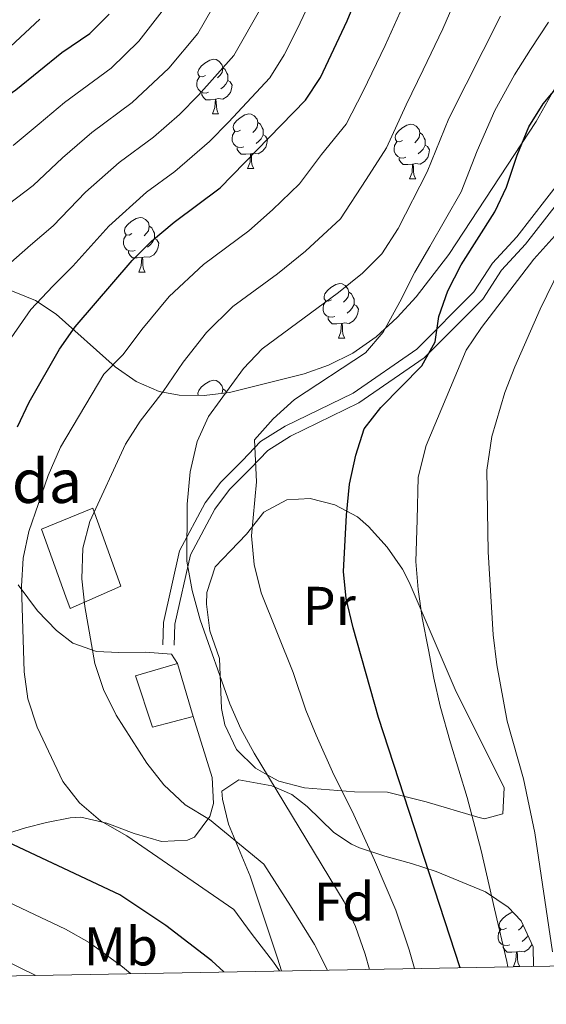
# Model space of a CAD drawing. Extents: x 619241 to 623748, y 789443 to 792493.
# Drawn here: x 620886 to 620983, y 789860 to 790041 of the extents above; entities that cross this region are included whole.
import ezdxf
from ezdxf.enums import TextEntityAlignment as Align

# ---------------------------------------------------------------- set-up
doc = ezdxf.new("R2010")
doc.units = 0
doc.header["$MEASUREMENT"] = 0
doc.linetypes.add('DGN Style 3', pattern=[55.032376, 39.30884, -15.723536])
for name, color, linetype in [('Nivel 15', 7, 'Continuous'), ('Nivel 18', 7, 'Continuous'), ('Nivel 21', 7, 'Continuous'), ('Nivel 35', 7, 'Continuous'), ('Nivel 36', 7, 'Continuous'), ('Nivel 37', 7, 'Continuous'), ('Nivel 4', 7, 'Continuous'), ('Nivel 44', 7, 'Continuous'), ('Nivel 5', 7, 'Continuous'), ('Nivel 52', 7, 'Continuous'), ('Nivel 53', 7, 'Continuous'), ('Nivel 61', 7, 'Continuous'), ('Nivel 63', 7, 'Continuous')]:
    doc.layers.add(name, color=color, linetype=linetype)
doc.styles.add('Style-arial', font='arial.shx', dxfattribs={"bigfont": 'arialbig.shx'})
doc.styles.add('Style-arialn', font='arialn.shx', dxfattribs={"bigfont": 'arialnbig.shx'})
doc.linetypes.add('5zonar', pattern='A,-5,[1,dgnlstyle.shx,S=0.08,R=0,X=0,Y=0],-5', length=10)

msp = doc.modelspace()

# ---------------------------------------------------------------- linework, layer by layer
at = {"layer": 'Nivel 15', "color": 53, "linetype": 'Continuous', "lineweight": 13}
msp.add_polyline3d([(620915.305, 789922.811, 216.383), (620918.173, 789913.064, 215.759), (620910.685, 789911.093, 216.071), (620907.609, 789920.536, 215.759), (620915.305, 789922.811, 216.383)], dxfattribs=at)
at = {"layer": 'Nivel 18', "color": 1, "linetype": 'DGN Style 3', "lineweight": 13}
msp.add_polyline3d([(620899.737, 789951.408, 212.325), (620904.912, 789937.034, 212.325), (620895.561, 789932.934, 209.828), (620894.764, 789935.09, 210.764), (620890.286, 789947.514, 210.764), (620899.737, 789951.408, 212.325)], dxfattribs=at)
at = {"layer": 'Nivel 21', "color": 19, "linetype": 'Continuous', "lineweight": 0}
msp.add_polyline3d([(620985.957, 790011.925, 230.285), (620977.666, 790001.287, 229.037), (620973.197, 789996.422, 227.164), (620969.788, 789991.137, 226.851), (620959.288, 789980.604, 224.666), (620947.586, 789972.538, 222.793), (620935.085, 789966.444, 220.296), (620930.555, 789963.626, 218.11), (620927.246, 789960.14, 218.11), (620923.278, 789956.17, 217.798), (620920.375, 789952.353, 216.862), (620915.703, 789943.561, 215.301), (620912.705, 789930.333, 212.179), (620912.582, 789926.242, 211.555)], dxfattribs=at)
at = {"layer": 'Nivel 21', "color": 19, "linetype": 'DGN Style 3', "lineweight": 0}
msp.add_polyline3d([(620987.589, 790010.611, 230.285), (620979.266, 789999.932, 229.037), (620974.86, 789995.136, 227.164), (620971.428, 789989.815, 226.851), (620960.635, 789978.988, 224.666), (620948.645, 789970.723, 222.793), (620936.099, 789964.608, 220.296), (620931.889, 789961.988, 218.11), (620928.746, 789958.678, 218.11), (620924.859, 789954.789, 217.798), (620922.145, 789951.219, 216.862), (620917.684, 789942.825, 215.301), (620914.792, 789930.067, 212.179), (620914.676, 789926.179, 211.555)], dxfattribs=at)
at = {"layer": 'Nivel 35', "color": 92, "linetype": '5zonar', "lineweight": 0, "ltscale": 0.5}
for points in [[(620986.204, 790031.274, 231.811), (620981.254, 790022.451, 232.452), (620965.188, 789998.034, 233.253)], [(620965.188, 789998.034, 233.253), (620959.186, 789990.2, 233.242), (620955.68, 789986.44, 233.097), (620951.822, 789982.905, 232.838), (620947.513, 789979.844, 232.269), (620943.08, 789977.647, 231.286), (620938.563, 789976.059, 229.961), (620924.865, 789972.67, 224.667), (620920.217, 789972.064, 222.662), (620915.609, 789972.122, 220.668), (620911.914, 789972.832, 219.102), (620907.704, 789974.67, 217.311), (620903.843, 789977.372, 215.6), (620892.998, 789987.03, 210.508), (620889.176, 789989.559, 208.676), (620883.34, 789991.974, 205.776)], [(620934.428, 789866.31, 220.107), (620933.664, 789868.664, 220.203), (620928.684, 789883.727, 220.209), (620924.685, 789893.307, 219.139), (620923.57, 789897.91, 218.996), (620923.481, 789899.387, 219.102), (620926.556, 789901.446, 220.212), (620932.633, 789900.307, 222.258), (620936.307, 789898.734, 224.097), (620939.148, 789896.556, 227.278), (620944.03, 789891.733, 235.267), (620947.285, 789889.587, 238.348), (620948.779, 789888.918, 239.081), (620953.401, 789887.393, 240.24), (620958.289, 789886.042, 240.577), (620962.877, 789884.585, 240.33), (620971.92, 789880.852, 238.869), (620976.064, 789878.016, 238.14), (620978.499, 789875.523, 237.833), (620980.69, 789870.734, 237.826), (620980.716, 789867.14, 237.948)]]:
    msp.add_polyline3d(points, dxfattribs=at)
at = {"layer": 'Nivel 36', "color": 92, "linetype": 'Continuous', "lineweight": 0, "flags": 128}
for points in [[(620920.425, 790030.926), (620919.895, 790030.661), (620919.365, 790030.716), (620919.1, 790031.086), (620919.045, 790031.511), (620919.205, 790032.031), (620919.685, 790032.626), (620920.32, 790033.156), (620921.22, 790033.741), (620921.965, 790033.901), (620922.39, 790033.846), (620922.92, 790033.531), (620923.45, 790032.946), (620923.61, 790032.306), (620923.5, 790031.456), (620923.075, 790030.926), (620922.655, 790030.501)], [(620921.01, 790027.846), (620920.585, 790027.686), (620920, 790027.746), (620919.525, 790027.956), (620919.1, 790028.381), (620918.885, 790028.966), (620918.885, 790029.386), (620918.94, 790029.971), (620919.365, 790030.661)], [(620923.61, 790032.306), (620924.085, 790031.991), (620924.4, 790031.351), (620924.56, 790031.031), (620924.56, 790030.451), (620924.56, 790030.026), (620924.19, 790029.336), (620923.77, 790028.856), (620923.29, 790028.436)], [(620924.56, 790030.026), (620925.015, 790029.776), (620925.36, 790029.161), (620925.25, 790028.436), (620925.04, 790027.796), (620924.455, 790027.056), (620923.66, 790026.576), (620922.81, 790026.681), (620922.38, 790026.551)], [(620922.27, 790026.551), (620921.38, 790026.466), (620920.535, 790026.466), (620920.11, 790026.896), (620919.79, 790027.371), (620919.79, 790027.686)], [(620921.725, 790023.866), (620922.16, 790025.026), (620922.27, 790026.551), (620922.38, 790026.551), (620922.415, 790025.966), (620922.45, 790025.281), (620922.52, 790024.666), (620922.635, 790024.266), (620922.85, 790023.866)], [(620921.725, 790023.866), (620922.85, 790023.866)], [(620926.9, 790020.891), (620926.37, 790020.626), (620925.84, 790020.681), (620925.575, 790021.051), (620925.52, 790021.476), (620925.68, 790021.996), (620926.16, 790022.591), (620926.795, 790023.121), (620927.695, 790023.706), (620928.44, 790023.866), (620928.865, 790023.811), (620929.395, 790023.496), (620929.925, 790022.911), (620930.085, 790022.271), (620929.975, 790021.421), (620929.55, 790020.891), (620929.13, 790020.466)], [(620930.085, 790022.271), (620930.56, 790021.956), (620930.875, 790021.316), (620931.035, 790020.996), (620931.035, 790020.416), (620931.035, 790019.991), (620930.665, 790019.301), (620930.245, 790018.821), (620929.765, 790018.401)], [(620956.672, 790018.986), (620956.142, 790018.721), (620955.612, 790018.776), (620955.347, 790019.146), (620955.292, 790019.571), (620955.452, 790020.091), (620955.932, 790020.686), (620956.567, 790021.216), (620957.467, 790021.801), (620958.212, 790021.961), (620958.637, 790021.906), (620959.167, 790021.591), (620959.697, 790021.006), (620959.857, 790020.366), (620959.747, 790019.516), (620959.322, 790018.986), (620958.902, 790018.561)], [(620927.485, 790017.811), (620927.06, 790017.651), (620926.475, 790017.711), (620926, 790017.921), (620925.575, 790018.346), (620925.36, 790018.931), (620925.36, 790019.351), (620925.415, 790019.936), (620925.84, 790020.626)], [(620931.035, 790019.991), (620931.49, 790019.741), (620931.835, 790019.126), (620931.725, 790018.401), (620931.515, 790017.761), (620930.93, 790017.021), (620930.135, 790016.541), (620929.285, 790016.646), (620928.855, 790016.516)], [(620959.857, 790020.366), (620960.332, 790020.051), (620960.647, 790019.411), (620960.807, 790019.091), (620960.807, 790018.511), (620960.807, 790018.086), (620960.437, 790017.396), (620960.017, 790016.916), (620959.537, 790016.496)], [(620957.257, 790015.906), (620956.832, 790015.746), (620956.247, 790015.806), (620955.772, 790016.016), (620955.347, 790016.441), (620955.132, 790017.026), (620955.132, 790017.446), (620955.187, 790018.031), (620955.612, 790018.721)], [(620960.807, 790018.086), (620961.262, 790017.836), (620961.607, 790017.221), (620961.497, 790016.496), (620961.287, 790015.856), (620960.702, 790015.116), (620959.907, 790014.636), (620959.057, 790014.741), (620958.627, 790014.611)], [(620928.745, 790016.516), (620927.855, 790016.431), (620927.01, 790016.431), (620926.585, 790016.861), (620926.265, 790017.336), (620926.265, 790017.651)], [(620928.2, 790013.831), (620928.635, 790014.991), (620928.745, 790016.516), (620928.855, 790016.516), (620928.89, 790015.931), (620928.925, 790015.246), (620928.995, 790014.631), (620929.11, 790014.231), (620929.325, 790013.831)], [(620958.517, 790014.611), (620957.627, 790014.526), (620956.782, 790014.526), (620956.357, 790014.956), (620956.037, 790015.431), (620956.037, 790015.746)], [(620957.972, 790011.926), (620958.407, 790013.086), (620958.517, 790014.611), (620958.627, 790014.611), (620958.662, 790014.026), (620958.697, 790013.341), (620958.767, 790012.726), (620958.882, 790012.326), (620959.097, 790011.926)], [(620928.2, 790013.831), (620929.325, 790013.831)], [(620957.972, 790011.926), (620959.097, 790011.926)], [(620906.922, 790001.843), (620906.392, 790001.578), (620905.862, 790001.633), (620905.597, 790002.003), (620905.542, 790002.428), (620905.702, 790002.948), (620906.182, 790003.543), (620906.817, 790004.073), (620907.717, 790004.658), (620908.462, 790004.818), (620908.887, 790004.763), (620909.417, 790004.448), (620909.947, 790003.863), (620910.107, 790003.223), (620909.997, 790002.373), (620909.572, 790001.843), (620909.152, 790001.418)], [(620910.107, 790003.223), (620910.582, 790002.908), (620910.897, 790002.268), (620911.057, 790001.948), (620911.057, 790001.368), (620911.057, 790000.943), (620910.687, 790000.253), (620910.267, 789999.773), (620909.787, 789999.353)], [(620907.507, 789998.763), (620907.082, 789998.603), (620906.497, 789998.663), (620906.022, 789998.873), (620905.597, 789999.298), (620905.382, 789999.883), (620905.382, 790000.303), (620905.437, 790000.888), (620905.862, 790001.578)], [(620911.057, 790000.943), (620911.512, 790000.693), (620911.857, 790000.078), (620911.747, 789999.353), (620911.537, 789998.713), (620910.952, 789997.973), (620910.157, 789997.493), (620909.307, 789997.598), (620908.877, 789997.468)], [(620908.767, 789997.468), (620907.877, 789997.383), (620907.032, 789997.383), (620906.607, 789997.813), (620906.287, 789998.288), (620906.287, 789998.603)], [(620908.222, 789994.783), (620908.657, 789995.943), (620908.767, 789997.468), (620908.877, 789997.468), (620908.912, 789996.883), (620908.947, 789996.198), (620909.017, 789995.583), (620909.132, 789995.183), (620909.347, 789994.783)], [(620908.222, 789994.783), (620909.347, 789994.783)], [(620943.613, 789989.703), (620943.083, 789989.438), (620942.553, 789989.493), (620942.288, 789989.863), (620942.233, 789990.288), (620942.393, 789990.808), (620942.873, 789991.403), (620943.508, 789991.933), (620944.408, 789992.518), (620945.153, 789992.678), (620945.578, 789992.623), (620946.108, 789992.308), (620946.638, 789991.723), (620946.798, 789991.083), (620946.688, 789990.233), (620946.263, 789989.703), (620945.843, 789989.278)], [(620946.798, 789991.083), (620947.273, 789990.768), (620947.588, 789990.128), (620947.748, 789989.808), (620947.748, 789989.228), (620947.748, 789988.803), (620947.378, 789988.113), (620946.958, 789987.633), (620946.478, 789987.213)], [(620944.198, 789986.623), (620943.773, 789986.463), (620943.188, 789986.523), (620942.713, 789986.733), (620942.288, 789987.158), (620942.073, 789987.743), (620942.073, 789988.163), (620942.128, 789988.748), (620942.553, 789989.438)], [(620947.748, 789988.803), (620948.203, 789988.553), (620948.548, 789987.938), (620948.438, 789987.213), (620948.228, 789986.573), (620947.643, 789985.833), (620946.848, 789985.353), (620945.998, 789985.458), (620945.568, 789985.328)], [(620945.458, 789985.328), (620944.568, 789985.243), (620943.723, 789985.243), (620943.298, 789985.673), (620942.978, 789986.148), (620942.978, 789986.463)], [(620944.913, 789982.643), (620945.348, 789983.803), (620945.458, 789985.328), (620945.568, 789985.328), (620945.603, 789984.743), (620945.638, 789984.058), (620945.708, 789983.443), (620945.823, 789983.043), (620946.038, 789982.643)], [(620944.913, 789982.643), (620946.038, 789982.643)], [(620919.112, 789972.078), (620919.1, 789972.094), (620919.045, 789972.519), (620919.205, 789973.039), (620919.685, 789973.634), (620920.32, 789974.164), (620921.22, 789974.749), (620921.965, 789974.909), (620922.39, 789974.854), (620922.92, 789974.539), (620923.45, 789973.954), (620923.61, 789973.314), (620923.504, 789972.493)], [(620923.61, 789973.314), (620924.085, 789972.999), (620924.284, 789972.594)], [(620975.781, 789874.2), (620975.251, 789873.935), (620974.721, 789873.99), (620974.456, 789874.36), (620974.401, 789874.785), (620974.561, 789875.305), (620975.041, 789875.9), (620975.676, 789876.43), (620976.576, 789877.015), (620976.961, 789877.098)], [(620976.366, 789871.12), (620975.941, 789870.96), (620975.356, 789871.02), (620974.881, 789871.23), (620974.456, 789871.655), (620974.241, 789872.24), (620974.241, 789872.66), (620974.296, 789873.245), (620974.721, 789873.935)], [(620978.857, 789874.74), (620978.856, 789874.73), (620978.431, 789874.2), (620978.011, 789873.775)], [(620979.7, 789872.898), (620979.546, 789872.61), (620979.126, 789872.13), (620978.646, 789871.71)], [(620977.626, 789869.825), (620976.736, 789869.74), (620975.891, 789869.74), (620975.466, 789870.17), (620975.146, 789870.645), (620975.146, 789870.96)], [(620977.081, 789867.14), (620977.516, 789868.3), (620977.626, 789869.825), (620977.736, 789869.825), (620977.771, 789869.24), (620977.806, 789868.555), (620977.876, 789867.94), (620977.991, 789867.54), (620978.206, 789867.14)], [(620980.455, 789871.249), (620980.396, 789871.07), (620979.811, 789870.33), (620979.016, 789869.85), (620978.166, 789869.955), (620977.736, 789869.825)], [(620977.081, 789867.14), (620978.206, 789867.14)]]:
    msp.add_lwpolyline(points, dxfattribs=at)
at = {"layer": 'Nivel 36', "color": 92, "linetype": 'Continuous', "lineweight": 0}
for points in [[(620938.661, 789899.995, 220.662), (620933.934, 789901.198, 216.168), (620931.793, 789902.381, 215), (620929.642, 789903.57, 215.339), (620926.128, 789906.996, 217.54), (620923.977, 789911.524, 216.56), (620923.422, 789914.552, 216.291), (620923.024, 789923.722, 216.291), (620921.275, 789928.814, 216.291), (620920.629, 789933.718, 217.1), (620920.691, 789935.858, 217.54), (620922.206, 789940.582, 218.162), (620925.024, 789943.508, 220.037), (620928.002, 789946.588, 220.662), (620931.152, 789950.648, 221.287), (620935.431, 789952.897, 222.535), (620939.689, 789953.181, 221.911), (620944.223, 789951.974, 223.553), (620948.375, 789949.759, 225.641), (620950.44, 789947.999, 226.282), (620953.838, 789944.22, 226.764), (620956.632, 789940.141, 227.208), (620957.866, 789937.775, 227.53), (620966.342, 789918.048, 230.652), (620975.325, 789899.952, 234.398), (620975.113, 789895.207, 233.773), (620971.723, 789894.277, 230.147), (620970.524, 789894.599, 229.403), (620960.98, 789897.413, 228.263), (620953.875, 789899.186, 223.784), (620947.82, 789899.248, 221.911), (620938.661, 789899.995, 220.662)], [(620886.008, 789937.285, 204.428), (620889.56, 789932.503, 205.676), (620893.056, 789928.867, 205.931), (620896.048, 789926.545, 206.301), (620900.405, 789925.043, 208.208), (620904.542, 789924.822, 210.047), (620909.402, 789924.927, 211.275), (620914.196, 789924.561, 211.295), (620915.305, 789922.811, 210.671)], [(620918.173, 789913.064, 211.921), (620921.661, 789901.898, 212.545), (620921.909, 789897.068, 211.533), (620921.261, 789894.7, 210.672), (620918.421, 789890.931, 208.708), (620917.125, 789890.323, 208.174), (620912.34, 789890.096, 207.102), (620907.331, 789891.569, 206.668), (620902.319, 789893.48, 206.349), (620897.526, 789894.571, 205.626), (620895.561, 789894.469, 205.053), (620891.251, 789893.612, 202.665), (620887.358, 789892.587, 200.682), (620878.152, 789889.758, 198.158)]]:
    msp.add_polyline3d(points, dxfattribs=at)
at = {"layer": 'Nivel 4', "color": 25, "linetype": 'Continuous', "lineweight": 30, "flags": 128}
for points, elevation in [([(620885.896, 789966.333), (620888.044, 789970.848), (620893.634, 789980.586), (620896.477, 789984.7), (620906.972, 789996.928), (620910.508, 790000.461), (620914.667, 790003.955), (620923.178, 790010.24), (620938.849, 790026.384), (620941.581, 790030.572), (620946.505, 790040.939), (620948.398, 790045.639)], 200), ([(620761.643, 789973.041), (620766.504, 789973.637), (620783.203, 789972.91), (620793.13, 789970.964), (620803.703, 789967.683), (620808.931, 789966.986), (620813.927, 789966.96), (620816.185, 789967.298), (620819.508, 789969.196), (620822.249, 789972.944), (620826.505, 789982.255), (620828.963, 789986.609), (620835.562, 789995.336), (620839.121, 789998.851), (620848.878, 790005.328), (620857.06, 790011.567), (620867.362, 790017.113), (620881.477, 790025.466), (620885.592, 790028.306), (620894.072, 790035.129), (620899.202, 790038.631), (620902.738, 790042.169)], 175), ([(620967.259, 789866.899), (620952.221, 789912.897), (620947.566, 789929.366), (620946.333, 789934.784), (620945.822, 789939.76), (620946.35, 789950.119), (620946.932, 789955.803), (620948.101, 789961.112), (620949.609, 789965.988), (620952.695, 789969.904), (620960.195, 789977.552), (620962.685, 789981.946), (620963.333, 789986.617), (620964.976, 789991.337), (620967.463, 789996.135), (620973.654, 790005.864), (620975.805, 790010.377), (620977.706, 790016.293), (620979.861, 790021.463), (620982.508, 790025.709), (620990.165, 790034.832)], 225), ([(620923.814, 789866.119), (620921.591, 789868.186), (620913.161, 789874.665), (620904.683, 789880.287), (620880.925, 789891.427)], 200)]:
    msp.add_lwpolyline(points, dxfattribs=dict(at, elevation=elevation))
at = {"layer": 'Nivel 5', "color": 25, "linetype": 'Continuous', "lineweight": 0, "flags": 128}
for points, elevation in [([(620884.171, 790007.203), (620888.779, 790010.677), (620894.144, 790015.754), (620899.559, 790020.446), (620906.996, 790025.948), (620913.7, 790032.267), (620919.057, 790038.656), (620924.432, 790048.054)], 185), ([(620883.125, 789995.196), (620888.273, 789999.702), (620892.43, 790003.282), (620898.42, 790009.479), (620904.595, 790014.949), (620910.894, 790019.607), (620915.676, 790023.748), (620919.181, 790027.316), (620925.654, 790034.565), (620930.863, 790043.732)], 190), ([(620883.231, 789980.51), (620888.379, 789987.891), (620892.375, 789992.201), (620896.081, 789995.888), (620902.696, 790003.203), (620909.631, 790009.452), (620914.791, 790013.266), (620921.168, 790018.787), (620924.662, 790022.365), (620932.251, 790030.474), (620934.938, 790034.69), (620937.294, 790039.41), (620939.518, 790044.091)], 195), ([(620942.896, 789866.462), (620940.468, 789871.197), (620936.083, 789878.267), (620931.184, 789885.934), (620921.202, 789894.129), (620916.726, 789896.834), (620912.796, 789900.498), (620909.683, 789904.528), (620904.046, 789913.298), (620901.732, 789918.06), (620900.083, 789922.832), (620898.247, 789933.278), (620897.752, 789938.402), (620897.899, 789944.049), (620899.222, 789948.937), (620905.757, 789963.147), (620908.441, 789967.367), (620912.659, 789972.817), (620916.358, 789978.227), (620920.616, 789983.68), (620925.449, 789988.447), (620933.662, 789994.484), (620938.834, 789998.619), (620945.291, 790004.569), (620949.979, 790011.82), (620953.745, 790017.592), (620957.325, 790025.54), (620960.465, 790031.973), (620964.094, 790039.494), (620966.313, 790044.701)], 210), ([(620885.128, 790018.071), (620889.868, 790022.03), (620894.523, 790025.943), (620903.099, 790032.289), (620908.219, 790037.218), (620912.46, 790042.747)], 180), ([(620934.06, 789866.303), (620932.942, 789867.913), (620928.837, 789873.226), (620925.655, 789877.622), (620905.988, 789891.122), (620901.179, 789893.878), (620897.291, 789897.22), (620894.204, 789901.152), (620889.53, 789911.112), (620887.795, 789916.353), (620887.113, 789921.305), (620886.615, 789937.039), (620886.956, 789942.189), (620887.974, 789947.084), (620891.51, 789957.389), (620893.792, 789962.57), (620901.782, 789976.036), (620905.294, 789979.605), (620908.772, 789984.207), (620913.794, 789990.304), (620920.058, 789996.201), (620928.42, 790002.362), (620932.747, 790006.223), (620937.717, 790010.992), (620941.802, 790016.411), (620946.297, 790021.988), (620949.453, 790028.056), (620953.485, 790036.456), (620956.246, 790042.566)], 205), ([(620974.656, 790041.809), (620965.198, 790023.025), (620961.194, 790013.197), (620955.89, 790002.773), (620952.865, 789998.147), (620949.336, 789994.609), (620944.921, 789991.016), (620930.84, 789980.694), (620927.439, 789977.056), (620921.005, 789968.203), (620918.945, 789963.636), (620917.644, 789958.071), (620917.062, 789952.135), (620917.007, 789941.644), (620917.982, 789936.228)], 215), ([(620884.604, 790036.269), (620890.03, 790041.301)], 170), ([(620983.464, 790040.713), (620980.189, 790035.673), (620977.225, 790031.065), (620973.653, 790024.476), (620970.393, 790017.06), (620967.424, 790009.53), (620961.676, 789999.454), (620958.92, 789994.742), (620956.185, 789989.305), (620953.082, 789983.758), (620949.846, 789979.945), (620936.824, 789971.35), (620932.883, 789967.828), (620929.454, 789963.916), (620929.806, 789956.231), (620928.885, 789946.267), (620929.411, 789941.015), (620930.67, 789935.801), (620936.587, 789921.153), (620938.908, 789914.258), (620940.802, 789909.631), (620944.014, 789902.329), (620947.379, 789895.675), (620951.521, 789886.644), (620955.406, 789877.478), (620957.857, 789870.185), (620958.895, 789866.749)], 220), ([(620984.244, 789869.821), (620980.989, 789891.694), (620978.91, 789901.644), (620975.919, 789912.212), (620973.977, 789922.566), (620973.333, 789928.114), (620972.422, 789943.346), (620972.183, 789958.343), (620973.095, 789964.532), (620975.482, 789972.625), (620977.28, 789977.345), (620981.961, 789987.969), (620990.679, 790005.774)], 235), ([(620976.026, 789867.056), (620975.862, 789868.02), (620973.572, 789877.717), (620971.127, 789888.461), (620968.534, 789898.188), (620965.485, 789908.225), (620963.609, 789915.011), (620962.419, 789920.137), (620961.417, 789925.316), (620960.3, 789931.235), (620959.534, 789936.44), (620959.122, 789941.553), (620959.346, 789949.232), (620959.557, 789957.073), (620961.003, 789962.907), (620968.388, 789980.424), (620971.16, 789984.584), (620980.798, 789997.159), (620984.647, 790001.413)], 230), ([(620917.982, 789936.228), (620919.472, 789930.849), (620924.916, 789915.39), (620926.956, 789910.809), (620929.383, 789906.366), (620945.918, 789879.03), (620947.994, 789874.481), (620949.788, 789869.4), (620950.577, 789866.6)], 215), ([(620906.65, 789865.812), (620905.169, 789867.037), (620899.071, 789871.52), (620894.708, 789873.966), (620887.855, 789877.209), (620882.543, 789879.73)], 195), ([(620889.297, 789865.5), (620880.105, 789869.936)], 190)]:
    msp.add_lwpolyline(points, dxfattribs=dict(at, elevation=elevation))
at = {"layer": 'Nivel 52', "color": 1, "linetype": 'Continuous', "lineweight": 13}
msp.add_3dface([(620915.305, 789922.811, 216.383), (620907.609, 789920.536, 215.759), (620910.685, 789911.093, 216.071), (620918.173, 789913.064, 215.759)], dxfattribs=at)
at = {"layer": 'Nivel 53', "color": 1, "linetype": 'Continuous', "lineweight": 0}
msp.add_polyline3d([(620899.737, 789951.408, 212.325), (620890.286, 789947.514, 210.764), (620894.764, 789935.09, 210.764), (620895.561, 789932.934, 209.828), (620904.912, 789937.034, 212.325)], close=True, dxfattribs=at)
at = {"layer": 'Nivel 61', "color": 19, "linetype": 'Continuous', "lineweight": 0}
msp.add_3dface([(620139.28, 792166.39), (623520.65, 792227.07), (623562.73, 789913.46), (620180.23, 789852.78)], dxfattribs=at)
at = {"layer": 'Nivel 63', "color": 7, "linetype": 'Continuous', "lineweight": 0}
msp.add_3dface([(619293.877, 789443.061, -0.25), (623748.156, 789522.968, -0.25), (623694.885, 792492.502, -0.25), (619240.605, 792412.594, -0.25)], dxfattribs=at)

# ---------------------------------------------------------------- texts
at = {"layer": 'Nivel 37', "color": 92, "linetype": 'Continuous', "lineweight": 0}
for s, style, p in [('Pr', 'Style-arialn', (620943.209, 789933.42, 223.795)), ('Fd', 'Style-arial', (620945.919, 789879.03, 215)), ('Mb', 'Style-arialn', (620904.918, 789870.812, 196.392))]:
    msp.add_text(s, height=7, dxfattribs=dict(at, style=style)).set_placement(p, align=Align.MIDDLE_CENTER)
at = {"layer": 'Nivel 44', "color": 19, "linetype": 'Continuous', "lineweight": 0, "style": 'Style-arial'}
msp.add_text('Iribarrengo Borda', height=8, dxfattribs=at).set_placement((620807.133, 789952.34, 183.706))

doc.saveas('drawing.dxf')
